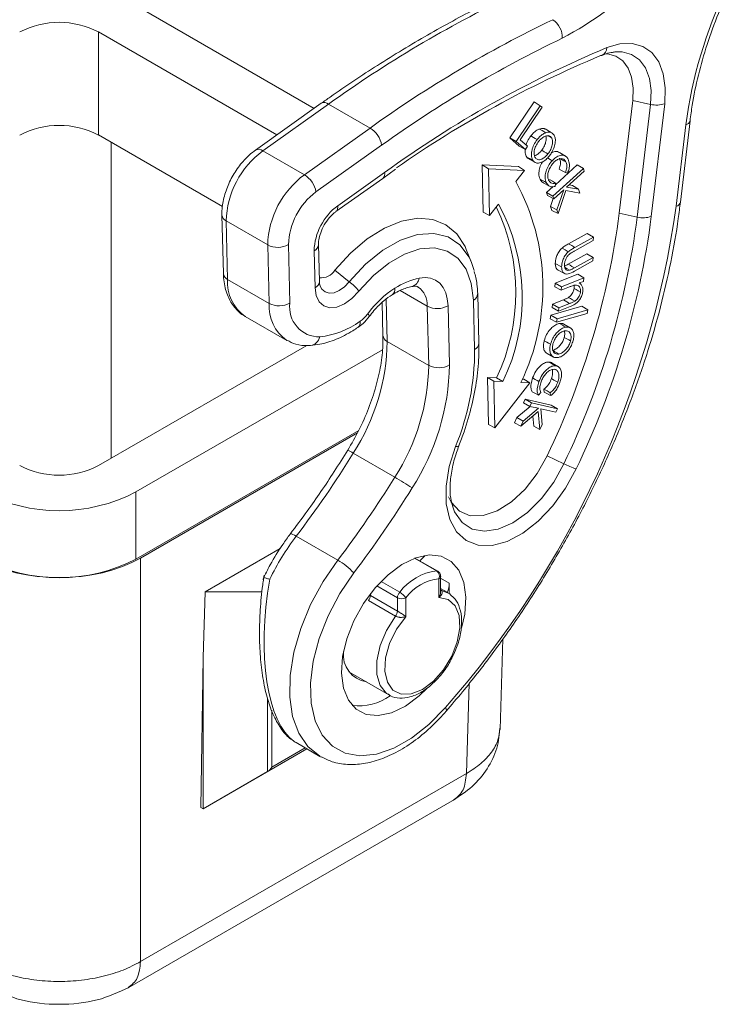
# Model space of a CAD drawing. Units: millimetres. Extents: x 1108 to 1553, y 418 to 733.
# Drawn here: x 1200 to 1224, y 462 to 496 of the extents above; entities that cross this region are included whole.
import ezdxf

# ---------------------------------------------------------------- set-up
doc = ezdxf.new("R2010")
doc.units = ezdxf.units.MM
doc.header["$LTSCALE"] = 65.395
doc.layers.get('0').update_dxf_attribs({"linetype": 'CONTINUOUS', "lineweight": 30})

msp = doc.modelspace()

# ---------------------------------------------------------------- linework, layer by layer
at = {"color": 7, "linetype": 'Continuous', "lineweight": 15}
for p, q in [((1203.54, 496.017), (1209.61, 492.513)), ((1202.267, 495.119), (1208.343, 491.611)), ((1202.267, 495.119), (1202.267, 491.607)), ((1219.853, 494.436), (1219.797, 494.43)), ((1209.854, 492.686), (1207.616, 491.093)), ((1210.103, 492.661), (1207.865, 491.068)), ((1211.517, 491.845), (1210.103, 492.661)), ((1216.281, 491.505), (1217.102, 492.733)), ((1216.498, 491.385), (1217.314, 492.604)), ((1217.375, 492.551), (1216.633, 491.442)), ((1217.314, 492.604), (1217.102, 492.733)), ((1217.314, 492.604), (1217.375, 492.551)), ((1220.009, 488.943), (1220.464, 492.784)), ((1220.464, 492.784), (1221.075, 492.65)), ((1220.62, 488.81), (1221.075, 492.65)), ((1221.554, 492.672), (1221.099, 488.831)), ((1209.279, 490.251), (1211.517, 491.845)), ((1221.947, 489.177), (1222.275, 491.95)), ((1222.09, 489.322), (1222.418, 492.095)), ((1202.267, 491.607), (1206.484, 489.173)), ((1217.689, 491.689), (1217.479, 491.816)), ((1211.912, 491.259), (1209.674, 489.665)), ((1216.597, 491.228), (1216.281, 491.505)), ((1216.498, 491.385), (1216.281, 491.505)), ((1216.81, 491.112), (1216.498, 491.385)), ((1216.81, 491.112), (1216.597, 491.228)), ((1216.633, 491.442), (1216.883, 491.222)), ((1216.883, 491.222), (1216.81, 491.112)), ((1209.279, 490.251), (1207.865, 491.068)), ((1218.176, 490.888), (1217.966, 491.015)), ((1216.577, 490.529), (1215.332, 490.586)), ((1215.332, 490.586), (1215.373, 488.977)), ((1215.548, 490.458), (1215.332, 490.586)), ((1216.781, 490.402), (1216.577, 490.529)), ((1216.939, 490.783), (1217.153, 490.665)), ((1217.829, 489.913), (1218.576, 490.592)), ((1218.785, 490.463), (1218.576, 490.592)), ((1210.416, 489.198), (1212.011, 490.333)), ((1211.947, 490.13), (1212.388, 490.437)), ((1215.548, 490.458), (1215.588, 488.864)), ((1216.781, 490.402), (1215.548, 490.458)), ((1216.483, 490.017), (1216.781, 490.402)), ((1217.749, 489.521), (1218.785, 490.463)), ((1218.246, 490.311), (1218.175, 490.327)), ((1218.811, 490.374), (1218.213, 489.83)), ((1218.785, 490.463), (1218.811, 490.374)), ((1210.353, 488.995), (1211.947, 490.13)), ((1217.419, 489.978), (1217.634, 489.86)), ((1217.532, 489.644), (1217.756, 489.847)), ((1217.836, 489.964), (1217.821, 489.855)), ((1218.213, 489.83), (1218.622, 489.76)), ((1218.298, 489.907), (1218.413, 489.887)), ((1218.622, 489.76), (1218.413, 489.887)), ((1217.56, 489.547), (1217.532, 489.644)), ((1217.749, 489.521), (1217.532, 489.644)), ((1217.775, 489.431), (1217.56, 489.547)), ((1217.775, 489.431), (1217.749, 489.521)), ((1218.118, 489.743), (1217.775, 489.431)), ((1217.885, 489.053), (1218.118, 489.743)), ((1218.187, 489.711), (1217.921, 488.928)), ((1218.66, 489.63), (1218.187, 489.711)), ((1218.622, 489.76), (1218.66, 489.63)), ((1215.588, 488.864), (1215.887, 489.249)), ((1217.669, 489.174), (1217.759, 489.44)), ((1217.708, 489.038), (1217.669, 489.174)), ((1217.885, 489.053), (1217.669, 489.174)), ((1206.469, 488.88), (1206.519, 486.888)), ((1215.588, 488.864), (1215.373, 488.977)), ((1217.921, 488.928), (1217.708, 489.038)), ((1217.921, 488.928), (1217.885, 489.053)), ((1220.009, 488.943), (1220.62, 488.81)), ((1208.029, 487.861), (1206.615, 488.677)), ((1206.615, 488.677), (1206.665, 486.684)), ((1218.28, 487.9), (1218.917, 488.253)), ((1219.125, 488.124), (1218.917, 488.253)), ((1208.08, 485.868), (1208.029, 487.861)), ((1208.736, 487.872), (1208.787, 485.88)), ((1209.789, 486.619), (1209.757, 487.875)), ((1219.123, 488.01), (1218.49, 487.659)), ((1218.492, 487.773), (1219.125, 488.124)), ((1219.125, 488.124), (1219.123, 488.01)), ((1209.643, 486.402), (1209.611, 487.658)), ((1214.974, 487.265), (1214.795, 487.703)), ((1218.268, 487.207), (1218.905, 487.561)), ((1219.113, 487.432), (1218.905, 487.561)), ((1214.974, 487.265), (1215.065, 486.995)), ((1218.043, 487.112), (1217.827, 487.233)), ((1219.112, 487.317), (1218.478, 486.966)), ((1218.48, 487.081), (1219.113, 487.432)), ((1219.113, 487.432), (1219.112, 487.317)), ((1210.312, 486.997), (1210.81, 486.609)), ((1217.827, 486.561), (1218.597, 486.863)), ((1217.926, 487.006), (1218.141, 486.888)), ((1218.805, 486.735), (1218.597, 486.863)), ((1208.08, 485.868), (1206.665, 486.684)), ((1217.811, 486.437), (1217.827, 486.561)), ((1218.043, 486.435), (1217.827, 486.561)), ((1218.043, 486.435), (1218.805, 486.735)), ((1218.79, 486.62), (1218.645, 486.564)), ((1218.805, 486.735), (1218.79, 486.62)), ((1215.225, 484.51), (1215.183, 486.193)), ((1218.028, 486.321), (1217.811, 486.437)), ((1218.028, 486.321), (1218.043, 486.435)), ((1218.307, 486.43), (1218.028, 486.321)), ((1211.927, 485.899), (1211.955, 484.778)), ((1215.079, 484.293), (1215.037, 485.976)), ((1217.72, 485.724), (1217.736, 485.847)), ((1217.736, 485.847), (1218.103, 485.991)), ((1217.951, 485.721), (1217.736, 485.847)), ((1217.951, 485.721), (1218.315, 485.864)), ((1213.516, 483.758), (1213.465, 485.775)), ((1214.172, 485.787), (1214.223, 483.77)), ((1217.656, 485.346), (1217.68, 485.473)), ((1217.68, 485.473), (1218.73, 485.773)), ((1217.895, 485.347), (1217.68, 485.473)), ((1217.937, 485.608), (1217.72, 485.724)), ((1218.914, 485.527), (1217.872, 485.229)), ((1217.895, 485.347), (1218.937, 485.645)), ((1218.329, 485.762), (1217.937, 485.608)), ((1217.937, 485.608), (1217.951, 485.721)), ((1218.937, 485.645), (1218.73, 485.773)), ((1218.937, 485.645), (1218.914, 485.527)), ((1207.265, 485.424), (1208.679, 484.608)), ((1217.872, 485.229), (1217.656, 485.346)), ((1217.872, 485.229), (1217.895, 485.347)), ((1218.332, 485.039), (1218.122, 485.166)), ((1213.516, 483.758), (1212.102, 484.575)), ((1209.357, 484.434), (1202.267, 480.342)), ((1211.935, 484.29), (1203.54, 479.444)), ((1217.551, 484.158), (1217.766, 484.04)), ((1217.934, 483.71), (1217.724, 483.837)), ((1215.826, 483.331), (1215.515, 483.346)), ((1215.515, 483.346), (1215.556, 481.737)), ((1215.731, 483.218), (1215.515, 483.346)), ((1215.731, 483.218), (1215.771, 481.624)), ((1216.04, 483.204), (1215.731, 483.218)), ((1215.771, 481.624), (1216.964, 483.162)), ((1216.04, 483.204), (1215.826, 483.331)), ((1216.964, 483.162), (1216.656, 483.176)), ((1216.76, 483.289), (1216.698, 483.291)), ((1216.964, 483.162), (1216.76, 483.289)), ((1217.332, 482.832), (1217.254, 482.738)), ((1217.449, 482.841), (1217.442, 482.946)), ((1217.665, 482.726), (1217.658, 482.822)), ((1216.742, 482.48), (1216.8, 482.61)), ((1216.96, 482.361), (1216.742, 482.48)), ((1216.8, 482.61), (1217.69, 482.405)), ((1217.014, 482.482), (1216.8, 482.61)), ((1216.96, 482.361), (1217.014, 482.482)), ((1217.014, 482.482), (1217.897, 482.279)), ((1216.517, 481.978), (1216.967, 482.36)), ((1217.247, 482.185), (1216.656, 481.685)), ((1216.731, 481.853), (1217.252, 482.294)), ((1217.252, 482.294), (1216.96, 482.361)), ((1217.306, 481.572), (1217.247, 482.185)), ((1217.843, 482.158), (1217.333, 482.275)), ((1217.333, 482.275), (1217.385, 481.746)), ((1217.897, 482.279), (1217.69, 482.405)), ((1217.897, 482.279), (1217.843, 482.158)), ((1216.435, 481.796), (1216.517, 481.978)), ((1216.656, 481.685), (1216.435, 481.796)), ((1216.731, 481.853), (1216.517, 481.978)), ((1216.656, 481.685), (1216.731, 481.853)), ((1217.092, 481.681), (1217.058, 482.025)), ((1211.133, 481.541), (1203.54, 477.157)), ((1211.085, 481.454), (1203.697, 477.189)), ((1215.771, 481.624), (1215.556, 481.737)), ((1217.306, 481.572), (1217.092, 481.681)), ((1217.385, 481.746), (1217.306, 481.572)), ((1212.358, 479.949), (1210.944, 480.766)), ((1217.55, 480.677), (1218.119, 480.401)), ((1203.54, 479.444), (1203.54, 477.157)), ((1214.321, 478.966), (1214.368, 478.836)), ((1210.417, 477.123), (1209.003, 477.939)), ((1205.9, 476.039), (1208.455, 477.514)), ((1203.697, 463.44), (1203.697, 477.189)), ((1213.822, 476.744), (1213.047, 477.192)), ((1213.36, 477.25), (1213.212, 477.097)), ((1213.36, 477.25), (1213.392, 477.282)), ((1213.864, 475.847), (1213.864, 476.489)), ((1213.922, 476.065), (1213.922, 476.571)), ((1214.162, 476.017), (1213.922, 476.156)), ((1214.208, 476.336), (1214.214, 475.984)), ((1205.832, 473.798), (1205.9, 476.039)), ((1205.9, 476.039), (1207.834, 476.039)), ((1212.385, 475.209), (1211.465, 475.74)), ((1211.53, 475.979), (1211.53, 475.914)), ((1211.53, 475.914), (1212.449, 475.384)), ((1212.449, 475.384), (1212.449, 475.836)), ((1212.732, 475.836), (1212.732, 475.194)), ((1215.946, 471.349), (1216.039, 474.438)), ((1205.754, 468.691), (1205.832, 473.798)), ((1205.832, 473.798), (1205.832, 468.646)), ((1210.789, 473.318), (1212.151, 472.532)), ((1208.995, 470.904), (1209.808, 470.434)), ((1209.368, 470.688), (1205.832, 468.646)), ((1209.852, 470.41), (1209.808, 470.434)), ((1214.799, 469.849), (1203.697, 463.44)), ((1205.832, 468.646), (1208.025, 469.913)), ((1203.276, 462.545), (1214.388, 468.96)), ((1205.754, 468.691), (1205.832, 468.646))]:
    msp.add_line(p, q, dxfattribs=at)
at = {"color": 8, "linetype": 'Continuous', "lineweight": 15}
for p, q in [((1202.702, 491.356), (1202.702, 480.593)), ((1213.465, 485.775), (1212.546, 486.305)), ((1212.065, 486.015), (1212.102, 484.575)), ((1213.785, 476.754), (1213.034, 477.187)), ((1213.922, 476.501), (1214.208, 476.336)), ((1212.449, 475.836), (1211.746, 476.242)), ((1211.89, 476.396), (1212.528, 476.028)), ((1213.922, 476.104), (1213.928, 476.1)), ((1213.928, 476.1), (1213.922, 476.102)), ((1214.799, 469.849), (1214.892, 472.922)), ((1208.025, 469.913), (1208.025, 472.398)), ((1208.167, 472.006), (1208.167, 470.063)), ((1209.309, 470.722), (1208.167, 470.063)), ((1209.368, 470.688), (1208.025, 469.913))]:
    msp.add_line(p, q, dxfattribs=at)
at = {"color": 7, "linetype": 'Continuous', "lineweight": 15, "flags": 128}
for points in [[(1219.588, 494.584), (1220.031, 494.713), (1220.444, 494.728), (1220.811, 494.627), (1221.118, 494.415), (1221.354, 494.099), (1221.508, 493.693), (1221.576, 493.211), (1221.554, 492.672)], [(1219.42, 494.324), (1219.409, 494.32), (1219.367, 494.311)], [(1220.464, 492.784), (1220.48, 493.2), (1220.428, 493.572), (1220.309, 493.886), (1220.127, 494.129), (1219.89, 494.293), (1219.606, 494.371), (1219.558, 494.375)], [(1217.21, 491.452), (1217.146, 491.489), (1217.081, 491.527), (1216.996, 491.577)], [(1217.504, 491.684), (1217.44, 491.722), (1217.377, 491.76), (1217.292, 491.811)], [(1217.692, 491.523), (1217.627, 491.559), (1217.572, 491.589)], [(1217.074, 490.732), (1217.009, 490.767), (1216.944, 490.803), (1216.858, 490.85)], [(1217.578, 490.961), (1217.514, 490.998), (1217.45, 491.036), (1217.364, 491.086)], [(1217.721, 490.731), (1217.657, 490.769), (1217.593, 490.806), (1217.561, 490.825)], [(1218.188, 490.695), (1218.123, 490.731), (1218.058, 490.766), (1218.002, 490.798)], [(1218.175, 490.327), (1218.066, 490.386), (1217.958, 490.446)], [(1217.522, 489.986), (1217.458, 490.021), (1217.393, 490.057), (1217.307, 490.104)], [(1217.836, 489.964), (1217.732, 490.028), (1217.628, 490.092)], [(1210.312, 486.997), (1210.849, 487.581), (1211.421, 488.065), (1212.008, 488.432), (1212.589, 488.671), (1213.144, 488.771), (1213.655, 488.731), (1214.103, 488.551), (1214.473, 488.238), (1214.752, 487.802), (1214.795, 487.703)], [(1218.492, 487.773), (1218.386, 487.836), (1218.28, 487.9)], [(1215.037, 485.976), (1214.966, 486.551), (1214.789, 487.034), (1214.512, 487.406), (1214.147, 487.65), (1213.71, 487.758), (1213.218, 487.724), (1212.693, 487.549), (1212.156, 487.242), (1211.629, 486.814), (1211.136, 486.284)], [(1218.27, 487.628), (1218.163, 487.691), (1218.057, 487.754)], [(1218.48, 487.081), (1218.395, 487.131), (1218.331, 487.169), (1218.268, 487.207)], [(1218.314, 487.001), (1218.23, 487.052), (1218.166, 487.09), (1218.147, 487.101)], [(1213.191, 486.728), (1213.392, 486.75), (1213.579, 486.728), (1213.745, 486.663), (1213.889, 486.557), (1214.006, 486.413), (1214.093, 486.234), (1214.149, 486.023), (1214.172, 485.787)], [(1211.136, 486.284), (1210.897, 486.037), (1210.643, 485.853), (1210.388, 485.745), (1210.151, 485.72), (1209.945, 485.78), (1209.786, 485.921), (1209.683, 486.133), (1209.643, 486.402)], [(1218.683, 486.256), (1218.603, 486.301), (1218.535, 486.339), (1218.467, 486.377)], [(1218.315, 485.864), (1218.223, 485.919), (1218.103, 485.991)], [(1218.495, 485.948), (1218.416, 485.995), (1218.349, 486.035), (1218.283, 486.075)], [(1218.184, 485.057), (1218.12, 485.095), (1218.057, 485.133), (1217.973, 485.184)], [(1217.666, 484.475), (1217.601, 484.511), (1217.537, 484.548), (1217.451, 484.597)], [(1218.349, 484.589), (1218.284, 484.626), (1218.219, 484.662), (1218.133, 484.711)], [(1217.943, 484.143), (1217.88, 484.181), (1217.816, 484.219), (1217.732, 484.27)], [(1217.822, 483.744), (1217.758, 483.782), (1217.695, 483.82), (1217.611, 483.871)], [(1217.27, 483.207), (1217.205, 483.243), (1217.141, 483.28), (1217.055, 483.329)], [(1217.91, 483.182), (1217.845, 483.219), (1217.781, 483.256), (1217.695, 483.305)], [(1217.254, 482.738), (1217.148, 482.796), (1217.041, 482.854)], [(1217.658, 482.822), (1217.55, 482.884), (1217.442, 482.946)], [(1217.665, 482.726), (1217.557, 482.784), (1217.449, 482.841)], [(1218.541, 480.23), (1218.178, 479.569), (1217.74, 478.966), (1217.247, 478.448), (1216.722, 478.039), (1216.19, 477.759), (1215.675, 477.62), (1215.201, 477.629), (1214.791, 477.785), (1214.464, 478.081), (1214.235, 478.504), (1214.114, 479.034), (1214.107, 479.645), (1214.215, 480.31), (1214.433, 480.998)], [(1214.189, 479.275), (1214.281, 479.091), (1214.559, 478.789), (1214.929, 478.635), (1215.366, 478.639), (1215.843, 478.799), (1216.33, 479.106), (1216.796, 479.541), (1217.211, 480.076), (1217.55, 480.677)], [(1210.541, 473.266), (1210.581, 473.835), (1210.725, 474.441), (1210.966, 475.053), (1211.292, 475.64), (1211.686, 476.173), (1212.13, 476.625), (1212.6, 476.974), (1213.074, 477.201), (1213.527, 477.296), (1213.936, 477.254), (1214.281, 477.077), (1214.545, 476.774), (1214.715, 476.36), (1214.782, 475.855), (1214.742, 475.285), (1214.635, 474.802)], [(1210.96, 476.683), (1210.482, 475.98), (1210.084, 475.226), (1209.778, 474.449), (1209.576, 473.675), (1209.485, 472.933), (1209.508, 472.25), (1209.645, 471.65), (1209.89, 471.155), (1210.236, 470.782), (1210.668, 470.545), (1211.173, 470.453), (1211.731, 470.509), (1212.322, 470.711), (1212.926, 471.051), (1213.52, 471.518), (1214.084, 472.094)], [(1213.928, 476.1), (1214.233, 475.97), (1214.241, 475.964)], [(1212.732, 475.194), (1212.419, 474.763), (1212.184, 474.281), (1212.047, 473.792), (1212.021, 473.338), (1212.107, 472.96), (1212.298, 472.69), (1212.578, 472.553), (1212.921, 472.561), (1213.298, 472.713), (1213.674, 472.996), (1214.018, 473.384), (1214.297, 473.844), (1214.489, 474.335), (1214.575, 474.813), (1214.549, 475.236), (1214.412, 475.567), (1214.176, 475.777), (1213.864, 475.847)], [(1213.455, 472.747), (1213.193, 472.496), (1212.723, 472.147), (1212.249, 471.919), (1211.796, 471.824), (1211.387, 471.866), (1211.042, 472.043), (1210.778, 472.347), (1210.608, 472.761), (1210.541, 473.266)]]:
    msp.add_lwpolyline(points, dxfattribs=at)
at = {"color": 8, "linetype": 'Continuous', "lineweight": 15, "flags": 128}
for points in [[(1221.075, 492.65), (1221.093, 493.118), (1221.035, 493.537), (1220.9, 493.89), (1220.696, 494.164), (1220.429, 494.348), (1220.11, 494.436), (1219.853, 494.436)], [(1210.81, 486.609), (1211.361, 487.201), (1211.949, 487.678), (1212.549, 488.022), (1213.135, 488.217), (1213.685, 488.255), (1214.173, 488.135), (1214.58, 487.861), (1214.889, 487.446), (1214.974, 487.265)], [(1209.816, 486.458), (1209.872, 486.356), (1209.982, 486.259), (1210.125, 486.217), (1210.29, 486.234), (1210.467, 486.309), (1210.644, 486.437), (1210.81, 486.609)], [(1211.486, 485.42), (1211.488, 485.424), (1211.487, 485.444), (1211.47, 485.475), (1211.439, 485.516)], [(1214.368, 478.836), (1214.399, 478.765), (1214.649, 478.406), (1214.992, 478.181), (1215.411, 478.103), (1215.883, 478.175), (1216.382, 478.395), (1216.881, 478.749), (1217.353, 479.219), (1217.773, 479.78), (1218.119, 480.401)], [(1209.003, 477.939), (1208.937, 477.974), (1208.882, 477.999), (1208.838, 478.013), (1208.808, 478.014), (1208.795, 478.007)], [(1209.808, 470.434), (1209.8, 470.439), (1209.396, 470.767), (1209.086, 471.223), (1208.878, 471.792), (1208.78, 472.456), (1208.795, 473.193), (1208.921, 473.981), (1209.156, 474.793), (1209.491, 475.605), (1209.916, 476.39), (1210.417, 477.123)], [(1212.151, 472.532), (1212.082, 472.578), (1211.863, 472.844), (1211.748, 473.226), (1211.748, 473.693), (1211.861, 474.207), (1212.079, 474.726), (1212.385, 475.209)], [(1214.108, 471.971), (1214.112, 471.977), (1214.117, 472.005), (1214.108, 472.045), (1214.084, 472.094)]]:
    msp.add_lwpolyline(points, dxfattribs=at)
at = {"color": 7, "linetype": 'Continuous', "lineweight": 15}
for centre, radius, start, end in [((1212.167, 506.022), 12.583, 297.9513, 329.6241), ((1237.55, 489.954), 15.404, 154.4097, 172.555), ((1234.197, 459.116), 41.301, 115.6341, 125.6881), ((1235.611, 458.3), 41.301, 115.6341, 125.6881), ((1217.351, 494.938), 0.715, 357.5033, 56.7337), ((1200.924, 492.526), 2.92, 62.6097, 117.3903), ((1235.725, 458.104), 40.82, 115.634, 125.6882), ((1234.282, 459.513), 38.025, 112.7327, 125.8523), ((1233.755, 459.921), 37.278, 112.7031, 124.9276), ((1221.278, 493.481), 0.855, 256.2512, 288.8759), ((1200.924, 489.014), 2.92, 62.6097, 117.3903), ((1211.064, 491.114), 0.86, 9.6956, 58.2004), ((1209.711, 488.58), 3.098, 126.5845, 178.2118), ((1211.125, 487.764), 3.098, 126.5845, 178.2118), ((1208.826, 489.521), 0.86, 9.6958, 58.2005), ((1209.959, 486.429), 7.445, 334.0881, 28.809), ((1211.058, 487.8), 2.323, 126.5845, 178.2118), ((1211.606, 487.596), 1.996, 126.5845, 178.2118), ((1189.366, 493.823), 32.911, 318.6822, 351.8832), ((1209.714, 486.237), 6.768, 334.5728, 25.5854), ((1210.124, 486.079), 6.578, 334.0837, 28.8135), ((1193.017, 492.473), 27.221, 334.3191, 352.5495), ((1193.015, 492.504), 28.323, 334.3191, 352.5495), ((1220.823, 489.64), 0.855, 256.2514, 288.8757), ((1193.166, 492.4), 27.687, 334.3191, 352.5495), ((1208.372, 488.528), 0.75, 242.8205, 299.0694), ((1209.852, 487.28), 0.54, 263.0106, 328.4711), ((1209.854, 485.325), 1.601, 36.8237, 53.346), ((1213.767, 484.162), 2.63, 102.6363, 122.2653), ((1214.188, 483.523), 3.395, 122.5325, 144.0663), ((1208.422, 486.535), 0.75, 242.8205, 299.0694), ((1209.783, 485.735), 1.007, 171.7196, 271.1046), ((1210.536, 486.175), 1.118, 304.8638, 323.8711), ((1213.808, 486.442), 0.75, 242.8206, 299.0696), ((1209.482, 487.6), 2.89, 276.3834, 305.8747), ((1204.877, 484.691), 7.226, 327.0999, 359.0824), ((1206.462, 484.271), 8.617, 337.6693, 0.1418), ((1206.291, 483.874), 7.226, 327.0999, 359.0824), ((1206.276, 483.897), 7.948, 327.0999, 359.0824), ((1213.859, 484.426), 0.75, 242.8208, 299.0693), ((1182.008, 498.555), 33.966, 322.6311, 328.4176), ((1200.924, 482.935), 2.92, 242.6097, 297.3903), ((1219.431, 483.024), 2.933, 243.4258, 252.3399), ((1183.423, 497.738), 33.966, 322.6311, 328.4176), ((1207.367, 471.301), 9.985, 56.0105, 60.0109), ((1200.924, 484.493), 5.687, 242.6097, 297.3903), ((1183.29, 497.814), 34.815, 322.631, 328.4176), ((1215.832, 472.729), 8.59, 142.6617, 154.2033), ((1200.924, 482.207), 5.687, 242.6097, 297.3903), ((1209.296, 475.186), 2.238, 41.9884, 59.9487), ((1214.001, 474.928), 1.838, 96.7431, 143.2515), ((1213.653, 476.571), 0.225, 338.8641, 54.2563), ((1213.722, 476.571), 0.2, 0, 60.0027), ((1214.058, 474.846), 1.654, 96.743, 143.2516), ((1213.551, 476.308), 0.658, 334.675, 2.4154), ((1211.226, 475.928), 0.304, 321.8533, 357.4675), ((1212.759, 475.821), 0.31, 138.1714, 177.2459), ((1212.591, 476.109), 0.307, 242.6096, 297.3905), ((1212.213, 475.488), 0.625, 33.8789, 59.7742), ((1212.145, 475.397), 0.304, 321.8533, 357.4675), ((1211.546, 473.899), 0.941, 173.5698, 260.4754), ((1211.141, 473.959), 1.803, 262.4924, 305.979)]:
    msp.add_arc(centre, radius, start, end, dxfattribs=at)
at = {"color": 8, "linetype": 'Continuous', "lineweight": 15}
for centre, radius, start, end in [((1219.296, 494.588), 0.292, 295.0656, 359.2109), ((1209.96, 492.489), 0.224, 50.205, 118.133), ((1222.225, 492.143), 0.199, 284.6346, 346.3816), ((1207.722, 490.896), 0.224, 50.208, 118.1042), ((1211.805, 490.286), 0.211, 312.2952, 12.9601), ((1210.21, 489.151), 0.212, 313.2532, 12.8578), ((1221.897, 489.369), 0.199, 284.643, 346.3144), ((1206.722, 488.908), 0.255, 186.3345, 245.2102), ((1209.508, 487.885), 0.25, 294.3893, 357.6634), ((1206.772, 486.916), 0.255, 186.3684, 245.2077), ((1208.069, 486.58), 1.408, 175.7447, 235.1689), ((1209.54, 486.63), 0.25, 294.398, 357.569), ((1212.845, 486.78), 0.35, 286.1074, 351.5708), ((1212.123, 486.355), 0.241, 307.3641, 7.3723), ((1212.737, 485.829), 0.73, 355.7982, 55.0556), ((1214.92, 486.212), 0.263, 296.2036, 355.7427), ((1209.484, 485.764), 1.408, 175.7522, 235.0784), ((1210.959, 485.216), 0.221, 310.3158, 11.0168), ((1209.43, 484.811), 0.382, 278.2628, 347.4142), ((1212.209, 484.806), 0.255, 186.3692, 245.207), ((1214.963, 484.529), 0.263, 296.2018, 355.7648), ((1210.452, 480.042), 0.875, 55.7931, 69.6899), ((1214.469, 481.111), 0.119, 252.298, 309.7304), ((1213.787, 476.682), 0.072, 60.4246, 91.2631), ((1213.822, 476.581), 0.101, 294.3745, 354.3051)]:
    msp.add_arc(centre, radius, start, end, dxfattribs=at)
at = {"color": 7, "linetype": 'Continuous', "lineweight": 15}
for centre, major_axis, ratio, start_param, end_param in [((1200.924, 478.792), (3.923, 0), 0.577464, 3.927143, 5.497635), ((1210.146, 476.012), (0.855, 5.216), 0.396325, 2.960966, 2.993021), ((1208.025, 470.145), (0.142, 0.246), 0.577335, 3.927031, 4.71243)]:
    msp.add_ellipse(centre, major_axis=major_axis, ratio=ratio, start_param=start_param, end_param=end_param, dxfattribs=at)
at = {"color": 8, "linetype": 'Continuous', "lineweight": 15}
msp.add_ellipse((1210.146, 476.012), major_axis=(0.855, 5.216), ratio=0.396325, start_param=1.548526, end_param=2.960966, dxfattribs=at)
at = {"color": 7, "linetype": 'Continuous', "lineweight": 15}
for points, knots in [([(1222.418, 492.095), (1222.441, 492.27), (1222.508, 492.776), (1222.688, 493.644), (1222.988, 494.693), (1223.345, 495.685), (1223.629, 496.317), (1223.756, 496.6)], [0, 0, 0, 0, 0.120535, 0.350825, 0.581469, 0.812382, 1, 1, 1, 1]), ([(1216.083, 496.379), (1215.784, 496.234), (1214.916, 495.814), (1213.477, 495.031), (1211.799, 494.016), (1210.592, 493.209), (1209.955, 492.758), (1209.854, 492.686)], [0, 0, 0, 0, 0.144204, 0.417868, 0.691542, 0.950831, 1, 1, 1, 1]), ([(1219.424, 494.325), (1219.488, 494.35), (1219.639, 494.408), (1219.764, 494.419), (1219.836, 494.426)], [0, 0, 0, 0, 0.422674, 1, 1, 1, 1]), ([(1216.834, 491.265), (1216.837, 491.277), (1216.855, 491.352), (1216.913, 491.463), (1216.975, 491.548), (1216.996, 491.577)], [0, 0, 0, 0, 0.111843, 0.6937292, 1, 1, 1, 1]), ([(1216.996, 491.577), (1217.019, 491.604), (1217.082, 491.681), (1217.186, 491.766), (1217.262, 491.798), (1217.292, 491.811)], [0, 0, 0, 0, 0.25513, 0.703849, 1, 1, 1, 1]), ([(1217.21, 491.452), (1217.233, 491.479), (1217.295, 491.555), (1217.398, 491.639), (1217.474, 491.671), (1217.504, 491.684)], [0, 0, 0, 0, 0.25497, 0.703718, 1, 1, 1, 1]), ([(1217.692, 491.523), (1217.671, 491.544), (1217.628, 491.585), (1217.533, 491.584), (1217.428, 491.546), (1217.332, 491.473), (1217.277, 491.408), (1217.257, 491.384)], [0, 0, 0, 0, 0.2123618, 0.4262988, 0.6240571, 0.8613246, 1, 1, 1, 1]), ([(1217.292, 491.811), (1217.335, 491.824), (1217.404, 491.844), (1217.456, 491.819), (1217.476, 491.81)], [0, 0, 0, 0, 0.613816, 1, 1, 1, 1]), ([(1217.364, 491.086), (1217.399, 491.137), (1217.466, 491.233), (1217.511, 491.388), (1217.527, 491.505), (1217.51, 491.553), (1217.504, 491.568)], [0, 0, 0, 0, 0.320426, 0.60816, 0.872909, 1, 1, 1, 1]), ([(1217.504, 491.684), (1217.545, 491.695), (1217.627, 491.716), (1217.716, 491.683), (1217.754, 491.64), (1217.769, 491.623)], [0, 0, 0, 0, 0.3850069, 0.7573121, 1, 1, 1, 1]), ([(1217.578, 490.961), (1217.613, 491.011), (1217.68, 491.108), (1217.728, 491.266), (1217.742, 491.403), (1217.719, 491.483), (1217.696, 491.517), (1217.692, 491.523)], [0, 0, 0, 0, 0.2624712, 0.5016325, 0.7204701, 0.9427571, 1, 1, 1, 1]), ([(1217.769, 491.623), (1217.789, 491.59), (1217.827, 491.525), (1217.835, 491.398), (1217.819, 491.312), (1217.813, 491.278)], [0, 0, 0, 0, 0.385956, 0.755339, 1, 1, 1, 1]), ([(1217.074, 490.732), (1217.049, 490.775), (1217.007, 490.851), (1217.012, 491.017), (1217.055, 491.187), (1217.127, 491.339), (1217.188, 491.423), (1217.21, 491.452)], [0, 0, 0, 0, 0.255618, 0.452486, 0.648543, 0.878396, 1, 1, 1, 1]), ([(1217.257, 491.384), (1217.223, 491.333), (1217.157, 491.235), (1217.105, 491.076), (1217.099, 490.946), (1217.122, 490.869), (1217.143, 490.836), (1217.149, 490.828)], [0, 0, 0, 0, 0.264324, 0.510553, 0.727978, 0.92987, 1, 1, 1, 1]), ([(1217.813, 491.278), (1217.797, 491.223), (1217.773, 491.135), (1217.706, 491.005), (1217.657, 490.937), (1217.629, 490.898)], [0, 0, 0, 0, 0.41885, 0.667415, 1, 1, 1, 1]), ([(1207.616, 491.093), (1207.546, 491.04), (1207.35, 490.889), (1207.059, 490.568), (1206.776, 490.128), (1206.574, 489.648), (1206.475, 489.224), (1206.47, 488.974), (1206.469, 488.88)], [0, 0, 0, 0, 0.1061551, 0.2998377, 0.492745, 0.6863836, 0.8826416, 1, 1, 1, 1]), ([(1216.858, 490.85), (1216.833, 490.893), (1216.791, 490.964), (1216.799, 491.073), (1216.802, 491.116)], [0, 0, 0, 0, 0.608826, 1, 1, 1, 1]), ([(1216.942, 490.79), (1216.93, 490.793), (1216.895, 490.802), (1216.873, 490.831), (1216.858, 490.85)], [0, 0, 0, 0, 0.34558, 1, 1, 1, 1]), ([(1217.629, 490.898), (1217.591, 490.854), (1217.507, 490.757), (1217.363, 490.67), (1217.225, 490.637), (1217.129, 490.669), (1217.089, 490.715), (1217.074, 490.732)], [0, 0, 0, 0, 0.202362, 0.441226, 0.657783, 0.871963, 1, 1, 1, 1]), ([(1217.123, 490.904), (1217.127, 490.905), (1217.16, 490.907), (1217.235, 490.956), (1217.312, 491.022), (1217.354, 491.073), (1217.364, 491.086)], [0, 0, 0, 0, 0.045446, 0.434098, 0.855517, 1, 1, 1, 1]), ([(1217.149, 490.828), (1217.176, 490.804), (1217.226, 490.757), (1217.337, 490.768), (1217.445, 490.825), (1217.525, 490.896), (1217.567, 490.947), (1217.578, 490.961)], [0, 0, 0, 0, 0.264104, 0.502282, 0.703938, 0.92202, 1, 1, 1, 1]), ([(1217.696, 490.996), (1217.723, 491.011), (1217.797, 491.051), (1217.893, 491.054), (1217.944, 491.021), (1217.963, 491.009)], [0, 0, 0, 0, 0.269481, 0.729949, 1, 1, 1, 1]), ([(1217.721, 490.731), (1217.762, 490.77), (1217.849, 490.854), (1217.99, 490.919), (1218.118, 490.923), (1218.214, 490.872), (1218.252, 490.808), (1218.269, 490.778)], [0, 0, 0, 0, 0.194104, 0.411897, 0.620821, 0.8238, 1, 1, 1, 1]), ([(1217.307, 490.104), (1217.288, 490.161), (1217.254, 490.261), (1217.284, 490.455), (1217.331, 490.603), (1217.382, 490.679), (1217.396, 490.7)], [0, 0, 0, 0, 0.352679, 0.623955, 0.894824, 1, 1, 1, 1]), ([(1217.522, 489.986), (1217.504, 490.041), (1217.47, 490.14), (1217.498, 490.334), (1217.563, 490.514), (1217.648, 490.648), (1217.705, 490.713), (1217.721, 490.731)], [0, 0, 0, 0, 0.277753, 0.491395, 0.704712, 0.917389, 1, 1, 1, 1]), ([(1217.765, 490.66), (1217.727, 490.613), (1217.655, 490.523), (1217.589, 490.366), (1217.565, 490.226), (1217.575, 490.127), (1217.595, 490.081), (1217.601, 490.065)], [0, 0, 0, 0, 0.250724, 0.479579, 0.689175, 0.892078, 1, 1, 1, 1]), ([(1218.188, 490.695), (1218.167, 490.728), (1218.13, 490.787), (1218.035, 490.811), (1217.931, 490.79), (1217.836, 490.732), (1217.783, 490.678), (1217.765, 490.66)], [0, 0, 0, 0, 0.25177, 0.4602759, 0.6681149, 0.8872665, 1, 1, 1, 1]), ([(1217.958, 490.446), (1217.976, 490.502), (1218.008, 490.605), (1218.004, 490.731), (1217.982, 490.789), (1217.972, 490.814)], [0, 0, 0, 0, 0.398146, 0.7338233, 1, 1, 1, 1]), ([(1218.175, 490.327), (1218.192, 490.383), (1218.227, 490.495), (1218.219, 490.619), (1218.196, 490.676), (1218.188, 490.695)], [0, 0, 0, 0, 0.398639, 0.793517, 1, 1, 1, 1]), ([(1218.269, 490.778), (1218.286, 490.724), (1218.315, 490.632), (1218.304, 490.463), (1218.265, 490.36), (1218.246, 490.311)], [0, 0, 0, 0, 0.419703, 0.722366, 1, 1, 1, 1]), ([(1217.422, 489.984), (1217.411, 489.987), (1217.359, 490.004), (1217.33, 490.06), (1217.307, 490.104)], [0, 0, 0, 0, 0.195399, 1, 1, 1, 1]), ([(1217.821, 489.855), (1217.779, 489.846), (1217.697, 489.828), (1217.59, 489.875), (1217.547, 489.946), (1217.522, 489.986)], [0, 0, 0, 0, 0.313311, 0.622237, 1, 1, 1, 1]), ([(1217.601, 490.065), (1217.622, 490.033), (1217.66, 489.973), (1217.749, 489.948), (1217.81, 489.959), (1217.836, 489.964)], [0, 0, 0, 0, 0.399864, 0.745649, 1, 1, 1, 1]), ([(1214.108, 471.971), (1214.294, 472.189), (1214.831, 472.819), (1215.686, 473.917), (1216.649, 475.277), (1217.551, 476.691), (1218.389, 478.147), (1219.156, 479.638), (1219.847, 481.154), (1220.458, 482.685), (1220.986, 484.221), (1221.426, 485.754), (1221.775, 487.272), (1221.982, 488.46), (1222.066, 489.136), (1222.09, 489.322)], [0, 0, 0, 0, 0.044257, 0.128213, 0.212166, 0.296108, 0.380044, 0.463984, 0.547931, 0.631894, 0.715881, 0.799898, 0.883953, 0.968052, 1, 1, 1, 1]), ([(1209.757, 487.875), (1209.758, 487.911), (1209.76, 488.006), (1209.805, 488.217), (1209.915, 488.483), (1210.082, 488.743), (1210.242, 488.912), (1210.329, 488.977), (1210.353, 488.995)], [0, 0, 0, 0, 0.111127, 0.296527, 0.497755, 0.709411, 0.921277, 1, 1, 1, 1]), ([(1218.057, 487.754), (1218.075, 487.769), (1218.112, 487.799), (1218.187, 487.847), (1218.243, 487.879), (1218.28, 487.9)], [0, 0, 0, 0, 0.2516392, 0.502899, 1, 1, 1, 1]), ([(1217.827, 487.233), (1217.833, 487.298), (1217.843, 487.409), (1217.914, 487.576), (1217.988, 487.687), (1218.04, 487.737), (1218.057, 487.754)], [0, 0, 0, 0, 0.367141, 0.62172, 0.877436, 1, 1, 1, 1]), ([(1218.043, 487.112), (1218.049, 487.177), (1218.059, 487.287), (1218.129, 487.452), (1218.201, 487.562), (1218.253, 487.612), (1218.27, 487.628)], [0, 0, 0, 0, 0.367402, 0.621886, 0.877519, 1, 1, 1, 1]), ([(1218.348, 487.575), (1218.318, 487.552), (1218.267, 487.512), (1218.203, 487.419), (1218.162, 487.32), (1218.14, 487.233), (1218.137, 487.185), (1218.136, 487.171)], [0, 0, 0, 0, 0.250562, 0.433447, 0.661088, 0.896276, 1, 1, 1, 1]), ([(1218.27, 487.628), (1218.288, 487.643), (1218.325, 487.673), (1218.399, 487.721), (1218.455, 487.752), (1218.492, 487.773)], [0, 0, 0, 0, 0.252869, 0.50535, 1, 1, 1, 1]), ([(1218.49, 487.659), (1218.478, 487.652), (1218.454, 487.638), (1218.406, 487.612), (1218.371, 487.589), (1218.348, 487.575)], [0, 0, 0, 0, 0.2542471, 0.5085062, 1, 1, 1, 1]), ([(1217.926, 487.006), (1217.926, 487.006), (1217.897, 487.013), (1217.857, 487.065), (1217.828, 487.149), (1217.828, 487.212), (1217.827, 487.233)], [0, 0, 0, 0, 0.002856, 0.390136, 0.800713, 1, 1, 1, 1]), ([(1218.136, 487.171), (1218.139, 487.138), (1218.144, 487.072), (1218.191, 487.011), (1218.251, 486.99), (1218.295, 486.998), (1218.314, 487.001)], [0, 0, 0, 0, 0.280734, 0.563366, 0.81401, 1, 1, 1, 1]), ([(1218.141, 487.143), (1218.142, 487.143), (1218.157, 487.149), (1218.199, 487.171), (1218.241, 487.193), (1218.268, 487.207)], [0, 0, 0, 0, 0.027796, 0.360368, 1, 1, 1, 1]), ([(1206.519, 486.888), (1206.525, 486.79), (1206.541, 486.512), (1206.652, 486.112), (1206.881, 485.737), (1207.099, 485.506), (1207.255, 485.44), (1207.288, 485.426)], [0, 0, 0, 0, 0.155869, 0.447619, 0.695965, 0.93535, 1, 1, 1, 1]), ([(1215.183, 486.193), (1215.178, 486.307), (1215.167, 486.576), (1215.102, 486.817), (1215.065, 486.956)], [0, 0, 0, 0, 0.421966, 1, 1, 1, 1]), ([(1218.478, 486.966), (1218.404, 486.927), (1218.295, 486.868), (1218.165, 486.868), (1218.089, 486.918), (1218.046, 487.004), (1218.044, 487.08), (1218.043, 487.112)], [0, 0, 0, 0, 0.345464, 0.513426, 0.680762, 0.866358, 1, 1, 1, 1]), ([(1218.314, 487.001), (1218.328, 487.006), (1218.355, 487.016), (1218.411, 487.043), (1218.452, 487.066), (1218.48, 487.081)], [0, 0, 0, 0, 0.25373, 0.507091, 1, 1, 1, 1]), ([(1209.817, 486.464), (1209.809, 486.485), (1209.795, 486.518), (1209.791, 486.593), (1209.789, 486.619)], [0, 0, 0, 0, 0.649413, 1, 1, 1, 1]), ([(1218.514, 486.495), (1218.497, 486.492), (1218.463, 486.486), (1218.394, 486.463), (1218.341, 486.443), (1218.307, 486.43)], [0, 0, 0, 0, 0.252504, 0.504726, 1, 1, 1, 1]), ([(1218.467, 486.377), (1218.471, 486.414), (1218.476, 486.455), (1218.464, 486.482), (1218.462, 486.485)], [0, 0, 0, 0, 0.904121, 1, 1, 1, 1]), ([(1218.683, 486.256), (1218.685, 486.291), (1218.688, 486.362), (1218.652, 486.438), (1218.596, 486.491), (1218.542, 486.494), (1218.514, 486.495)], [0, 0, 0, 0, 0.245168, 0.491541, 0.739378, 1, 1, 1, 1]), ([(1218.645, 486.564), (1218.666, 486.549), (1218.715, 486.515), (1218.765, 486.424), (1218.77, 486.325), (1218.764, 486.27), (1218.764, 486.264)], [0, 0, 0, 0, 0.265414, 0.615596, 0.9589, 1, 1, 1, 1]), ([(1211.486, 485.421), (1211.54, 485.489), (1211.697, 485.69), (1211.966, 485.957), (1212.175, 486.099), (1212.269, 486.163)], [0, 0, 0, 0, 0.220046, 0.645423, 1, 1, 1, 1]), ([(1212.269, 486.163), (1212.341, 486.204), (1212.544, 486.321), (1212.768, 486.404), (1212.91, 486.436), (1212.938, 486.443)], [0, 0, 0, 0, 0.303563, 0.857761, 1, 1, 1, 1]), ([(1212.938, 486.443), (1212.97, 486.447), (1213.064, 486.46), (1213.121, 486.451), (1213.148, 486.427), (1213.154, 486.422)], [0, 0, 0, 0, 0.283627, 0.852305, 1, 1, 1, 1]), ([(1218.283, 486.075), (1218.309, 486.094), (1218.354, 486.128), (1218.41, 486.201), (1218.45, 486.284), (1218.461, 486.343), (1218.467, 486.377)], [0, 0, 0, 0, 0.2905771, 0.4966792, 0.7029773, 1, 1, 1, 1]), ([(1218.764, 486.264), (1218.755, 486.221), (1218.738, 486.133), (1218.67, 486.006), (1218.587, 485.906), (1218.471, 485.82), (1218.385, 485.785), (1218.329, 485.762)], [0, 0, 0, 0, 0.185632, 0.373411, 0.533023, 0.692654, 1, 1, 1, 1]), ([(1218.495, 485.948), (1218.522, 485.968), (1218.567, 486.002), (1218.624, 486.075), (1218.663, 486.156), (1218.677, 486.217), (1218.682, 486.252), (1218.683, 486.256)], [0, 0, 0, 0, 0.285315, 0.492401, 0.699736, 0.965175, 1, 1, 1, 1]), ([(1218.103, 485.991), (1218.118, 485.997), (1218.149, 486.009), (1218.208, 486.034), (1218.253, 486.059), (1218.283, 486.075)], [0, 0, 0, 0, 0.254329, 0.50868, 1, 1, 1, 1]), ([(1218.315, 485.864), (1218.33, 485.87), (1218.36, 485.882), (1218.42, 485.907), (1218.465, 485.932), (1218.495, 485.948)], [0, 0, 0, 0, 0.253118, 0.50626, 1, 1, 1, 1]), ([(1211.102, 485.048), (1211.162, 485.092), (1211.303, 485.196), (1211.42, 485.339), (1211.486, 485.421)], [0, 0, 0, 0, 0.429498, 1, 1, 1, 1]), ([(1217.451, 484.597), (1217.474, 484.668), (1217.518, 484.805), (1217.644, 484.979), (1217.78, 485.106), (1217.892, 485.167), (1217.956, 485.18), (1217.973, 485.184)], [0, 0, 0, 0, 0.253573, 0.489908, 0.688898, 0.916669, 1, 1, 1, 1]), ([(1217.973, 485.184), (1218.013, 485.188), (1218.068, 485.193), (1218.11, 485.17), (1218.121, 485.164)], [0, 0, 0, 0, 0.729919, 1, 1, 1, 1]), ([(1209.485, 484.433), (1209.59, 484.445), (1209.88, 484.477), (1210.367, 484.631), (1210.802, 484.851), (1211.045, 485.01), (1211.102, 485.048)], [0, 0, 0, 0, 0.195714, 0.541122, 0.892992, 1, 1, 1, 1]), ([(1217.666, 484.475), (1217.689, 484.545), (1217.73, 484.671), (1217.843, 484.835), (1217.968, 484.961), (1218.088, 485.035), (1218.159, 485.051), (1218.184, 485.057)], [0, 0, 0, 0, 0.2529576, 0.4525322, 0.6513438, 0.8777064, 1, 1, 1, 1]), ([(1218.15, 484.934), (1218.107, 484.921), (1218.025, 484.895), (1217.906, 484.791), (1217.816, 484.665), (1217.77, 484.561), (1217.754, 484.504), (1217.749, 484.489)], [0, 0, 0, 0, 0.263959, 0.509866, 0.72779, 0.928597, 1, 1, 1, 1]), ([(1218.133, 484.711), (1218.142, 484.755), (1218.16, 484.845), (1218.14, 484.912), (1218.131, 484.945)], [0, 0, 0, 0, 0.4983861, 1, 1, 1, 1]), ([(1218.349, 484.589), (1218.357, 484.634), (1218.375, 484.723), (1218.351, 484.83), (1218.299, 484.908), (1218.227, 484.942), (1218.171, 484.936), (1218.15, 484.934)], [0, 0, 0, 0, 0.212857, 0.427088, 0.627799, 0.861026, 1, 1, 1, 1]), ([(1218.184, 485.057), (1218.223, 485.059), (1218.286, 485.063), (1218.362, 485.026), (1218.393, 484.986), (1218.411, 484.964)], [0, 0, 0, 0, 0.41969, 0.671351, 1, 1, 1, 1]), ([(1218.411, 484.964), (1218.428, 484.928), (1218.466, 484.851), (1218.46, 484.714), (1218.44, 484.627), (1218.434, 484.603)], [0, 0, 0, 0, 0.3850184, 0.8304579, 1, 1, 1, 1]), ([(1208.682, 484.619), (1208.782, 484.566), (1209.003, 484.448), (1209.289, 484.422), (1209.457, 484.431), (1209.485, 484.433)], [0, 0, 0, 0, 0.40651, 0.900944, 1, 1, 1, 1]), ([(1211.955, 484.778), (1211.956, 484.667), (1211.957, 484.344), (1211.892, 483.762), (1211.73, 483.036), (1211.48, 482.29), (1211.158, 481.555), (1210.888, 481.09), (1210.756, 480.863)], [0, 0, 0, 0, 0.094399, 0.275792, 0.457844, 0.640512, 0.823688, 1, 1, 1, 1]), ([(1214.545, 481.019), (1214.605, 481.178), (1214.777, 481.637), (1214.997, 482.4), (1215.167, 483.29), (1215.23, 483.993), (1215.226, 484.389), (1215.225, 484.51)], [0, 0, 0, 0, 0.132731, 0.384087, 0.636132, 0.888941, 1, 1, 1, 1]), ([(1217.556, 484.166), (1217.53, 484.18), (1217.471, 484.213), (1217.424, 484.329), (1217.421, 484.467), (1217.442, 484.561), (1217.451, 484.597)], [0, 0, 0, 0, 0.232495, 0.527131, 0.820998, 1, 1, 1, 1]), ([(1217.913, 484.022), (1217.874, 484.02), (1217.788, 484.015), (1217.695, 484.088), (1217.639, 484.209), (1217.637, 484.348), (1217.658, 484.44), (1217.666, 484.475)], [0, 0, 0, 0, 0.202169, 0.443434, 0.657991, 0.871209, 1, 1, 1, 1]), ([(1217.749, 484.489), (1217.739, 484.434), (1217.72, 484.33), (1217.754, 484.218), (1217.817, 484.155), (1217.884, 484.136), (1217.93, 484.141), (1217.943, 484.143)], [0, 0, 0, 0, 0.264163, 0.498183, 0.698984, 0.913106, 1, 1, 1, 1]), ([(1217.732, 484.27), (1217.775, 484.283), (1217.855, 484.306), (1217.972, 484.412), (1218.066, 484.535), (1218.113, 484.642), (1218.13, 484.699), (1218.133, 484.711)], [0, 0, 0, 0, 0.265416, 0.503238, 0.724228, 0.942844, 1, 1, 1, 1]), ([(1217.943, 484.143), (1217.985, 484.155), (1218.066, 484.179), (1218.184, 484.285), (1218.279, 484.41), (1218.328, 484.518), (1218.345, 484.576), (1218.349, 484.589)], [0, 0, 0, 0, 0.262161, 0.500312, 0.720647, 0.940201, 1, 1, 1, 1]), ([(1218.434, 484.603), (1218.417, 484.548), (1218.383, 484.439), (1218.299, 484.3), (1218.238, 484.231), (1218.213, 484.203)], [0, 0, 0, 0, 0.385609, 0.75674, 1, 1, 1, 1]), ([(1218.213, 484.203), (1218.172, 484.164), (1218.107, 484.102), (1218.003, 484.044), (1217.946, 484.03), (1217.913, 484.022)], [0, 0, 0, 0, 0.418876, 0.66635, 1, 1, 1, 1]), ([(1217.055, 483.329), (1217.088, 483.408), (1217.148, 483.548), (1217.287, 483.716), (1217.425, 483.828), (1217.537, 483.87), (1217.595, 483.871), (1217.611, 483.871)], [0, 0, 0, 0, 0.278905, 0.492678, 0.70613, 0.918455, 1, 1, 1, 1]), ([(1217.611, 483.871), (1217.65, 483.87), (1217.694, 483.868), (1217.72, 483.837), (1217.722, 483.834)], [0, 0, 0, 0, 0.902728, 1, 1, 1, 1]), ([(1217.27, 483.207), (1217.303, 483.285), (1217.362, 483.424), (1217.5, 483.59), (1217.637, 483.702), (1217.748, 483.742), (1217.806, 483.744), (1217.822, 483.744)], [0, 0, 0, 0, 0.278797, 0.492547, 0.705965, 0.918277, 1, 1, 1, 1]), ([(1217.784, 483.623), (1217.744, 483.617), (1217.665, 483.607), (1217.542, 483.52), (1217.442, 483.402), (1217.378, 483.29), (1217.352, 483.222), (1217.343, 483.199)], [0, 0, 0, 0, 0.249777, 0.480999, 0.692145, 0.894895, 1, 1, 1, 1]), ([(1217.695, 483.305), (1217.712, 483.362), (1217.745, 483.465), (1217.734, 483.551), (1217.73, 483.59)], [0, 0, 0, 0, 0.545518, 1, 1, 1, 1]), ([(1217.91, 483.182), (1217.927, 483.239), (1217.959, 483.342), (1217.951, 483.474), (1217.912, 483.571), (1217.849, 483.617), (1217.801, 483.621), (1217.784, 483.623)], [0, 0, 0, 0, 0.2508, 0.461913, 0.672592, 0.889607, 1, 1, 1, 1]), ([(1217.822, 483.744), (1217.858, 483.738), (1217.935, 483.725), (1218.013, 483.633), (1218.047, 483.494), (1218.036, 483.335), (1218.001, 483.226), (1217.985, 483.175)], [0, 0, 0, 0, 0.193559, 0.411557, 0.621304, 0.820917, 1, 1, 1, 1]), ([(1217.041, 482.854), (1217.024, 482.89), (1216.991, 482.964), (1216.995, 483.134), (1217.034, 483.26), (1217.055, 483.329)], [0, 0, 0, 0, 0.306631, 0.619935, 1, 1, 1, 1]), ([(1217.254, 482.738), (1217.238, 482.775), (1217.206, 482.849), (1217.212, 483.017), (1217.249, 483.139), (1217.27, 483.207)], [0, 0, 0, 0, 0.3124, 0.622598, 1, 1, 1, 1]), ([(1217.343, 483.199), (1217.326, 483.143), (1217.295, 483.039), (1217.3, 482.913), (1217.322, 482.856), (1217.332, 482.832)], [0, 0, 0, 0, 0.398534, 0.743424, 1, 1, 1, 1]), ([(1217.442, 482.946), (1217.484, 482.982), (1217.568, 483.056), (1217.651, 483.193), (1217.683, 483.276), (1217.695, 483.305)], [0, 0, 0, 0, 0.397541, 0.792432, 1, 1, 1, 1]), ([(1217.658, 482.822), (1217.7, 482.859), (1217.784, 482.933), (1217.866, 483.069), (1217.899, 483.153), (1217.91, 483.182)], [0, 0, 0, 0, 0.397705, 0.788729, 1, 1, 1, 1]), ([(1217.985, 483.175), (1217.952, 483.099), (1217.896, 482.971), (1217.779, 482.812), (1217.702, 482.754), (1217.665, 482.726)], [0, 0, 0, 0, 0.431671, 0.727767, 1, 1, 1, 1]), ([(1210.756, 480.863), (1210.604, 480.62), (1210.162, 479.915), (1209.508, 478.958), (1208.99, 478.267), (1208.795, 478.007)], [0, 0, 0, 0, 0.246459, 0.716158, 1, 1, 1, 1]), ([(1214.336, 478.955), (1214.309, 479.044), (1214.246, 479.25), (1214.232, 479.689), (1214.296, 480.217), (1214.415, 480.673), (1214.516, 480.941), (1214.545, 481.019)], [0, 0, 0, 0, 0.179689, 0.42037, 0.659954, 0.900744, 1, 1, 1, 1]), ([(1208.795, 478.007), (1208.71, 477.892), (1208.465, 477.56), (1208.147, 477.042), (1207.946, 476.63), (1207.865, 476.463)], [0, 0, 0, 0, 0.239507, 0.691109, 1, 1, 1, 1]), ([(1207.907, 476.607), (1207.885, 476.46), (1207.823, 476.036), (1207.762, 475.327), (1207.741, 474.507), (1207.778, 473.728), (1207.871, 473.008), (1208.021, 472.361), (1208.228, 471.792), (1208.494, 471.35), (1208.727, 471.071), (1208.885, 470.984), (1208.918, 470.966)], [0, 0, 0, 0, 0.063706, 0.183085, 0.300091, 0.414963, 0.528419, 0.641568, 0.755663, 0.872048, 0.972855, 1, 1, 1, 1]), ([(1208.099, 476.467), (1208.097, 476.468), (1208.051, 476.482), (1207.973, 476.504), (1207.904, 476.524), (1207.9, 476.525), (1207.898, 476.525)], [0, 0, 0, 0, 0.016135, 0.368866, 0.718791, 1, 1, 1, 1]), ([(1213.928, 476.1), (1213.931, 476.099), (1213.946, 476.089), (1213.959, 476.075), (1213.973, 476.047), (1213.976, 476.023), (1213.969, 475.98), (1213.941, 475.922), (1213.896, 475.874), (1213.865, 475.848), (1213.864, 475.847)], [0, 0, 0, 0, 0.0272723, 0.1681072, 0.1911934, 0.3650028, 0.4239903, 0.6547421, 0.989594, 1, 1, 1, 1]), ([(1214.316, 473.818), (1214.369, 473.924), (1214.501, 474.186), (1214.614, 474.622), (1214.655, 475.085), (1214.587, 475.484), (1214.45, 475.782), (1214.307, 475.897), (1214.249, 475.944)], [0, 0, 0, 0, 0.130781, 0.321664, 0.513969, 0.70835, 0.882041, 1, 1, 1, 1]), ([(1212.732, 475.194), (1212.731, 475.194), (1212.7, 475.184), (1212.64, 475.171), (1212.562, 475.168), (1212.502, 475.173), (1212.468, 475.179), (1212.426, 475.19), (1212.403, 475.199), (1212.387, 475.208), (1212.385, 475.209)], [0, 0, 0, 0, 0.010406, 0.345258, 0.57601, 0.634997, 0.808807, 0.831893, 0.972728, 1, 1, 1, 1]), ([(1212.449, 475.384), (1212.452, 475.382), (1212.467, 475.374), (1212.488, 475.361), (1212.526, 475.338), (1212.557, 475.318), (1212.607, 475.286), (1212.668, 475.245), (1212.711, 475.212), (1212.732, 475.194), (1212.732, 475.194)], [0, 0, 0, 0, 0.026839, 0.15134, 0.189091, 0.363282, 0.422797, 0.655848, 0.989763, 1, 1, 1, 1]), ([(1212.124, 472.566), (1212.15, 472.544), (1212.261, 472.45), (1212.526, 472.407), (1212.878, 472.442), (1213.25, 472.6), (1213.622, 472.867), (1213.963, 473.233), (1214.201, 473.563), (1214.294, 473.769), (1214.316, 473.818)], [0, 0, 0, 0, 0.044874, 0.1891462, 0.3329566, 0.4831222, 0.6386302, 0.7951042, 0.9512114, 1, 1, 1, 1]), ([(1209.867, 470.416), (1209.984, 470.356), (1210.255, 470.217), (1210.743, 470.143), (1211.297, 470.169), (1211.879, 470.321), (1212.475, 470.591), (1213.07, 470.977), (1213.623, 471.44), (1213.954, 471.803), (1214.108, 471.971)], [0, 0, 0, 0, 0.095187, 0.219848, 0.346264, 0.476538, 0.610456, 0.74638, 0.882702, 1, 1, 1, 1]), ([(1214.355, 468.941), (1214.577, 469.088), (1215.03, 469.386), (1215.534, 470.007), (1215.878, 470.709), (1215.925, 471.203), (1215.948, 471.45)], [0, 0, 0, 0, 0.239283, 0.488824, 0.743914, 1, 1, 1, 1]), ([(1203.697, 463.44), (1203.506, 463.34), (1203.122, 463.139), (1202.433, 462.928), (1201.694, 462.794), (1200.924, 462.75), (1200.154, 462.795), (1199.495, 462.912), (1198.957, 463.069), (1198.527, 463.235), (1198.275, 463.372), (1198.15, 463.44)], [0, 0, 0, 0, 0.124956, 0.249916, 0.37488, 0.499849, 0.624823, 0.749803, 0.8332, 0.916601, 1, 1, 1, 1]), ([(1198.539, 462.564), (1198.886, 462.402), (1199.58, 462.078), (1200.924, 461.939), (1202.267, 462.078), (1202.961, 462.402), (1203.308, 462.564)], [0, 0, 0, 0, 0.249993, 0.499999, 0.750005, 1, 1, 1, 1])]:
    msp.add_open_spline(points, degree=3, knots=knots, dxfattribs=at)
at = {"color": 8, "linetype": 'Continuous', "lineweight": 15}
for points, knots in [([(1213.864, 475.847), (1213.864, 475.848), (1213.885, 475.889), (1213.914, 475.963), (1213.919, 476.036), (1213.922, 476.065)], [0, 0, 0, 0, 0.01796, 0.603808, 1, 1, 1, 1]), ([(1215.941, 471.399), (1215.927, 471.264), (1215.899, 470.981), (1215.669, 470.57), (1215.313, 470.176), (1214.97, 469.958), (1214.799, 469.849)], [0, 0, 0, 0, 0.2329111, 0.488593, 0.7442892, 1, 1, 1, 1]), ([(1214.381, 468.959), (1214.497, 469.055), (1214.733, 469.248), (1214.777, 469.647), (1214.799, 469.849)], [0, 0, 0, 0, 0.494439, 1, 1, 1, 1]), ([(1203.281, 462.553), (1203.397, 462.648), (1203.632, 462.84), (1203.675, 463.238), (1203.697, 463.44)], [0, 0, 0, 0, 0.492382, 1, 1, 1, 1])]:
    msp.add_open_spline(points, degree=3, knots=knots, dxfattribs=at)

doc.saveas('drawing.dxf')
